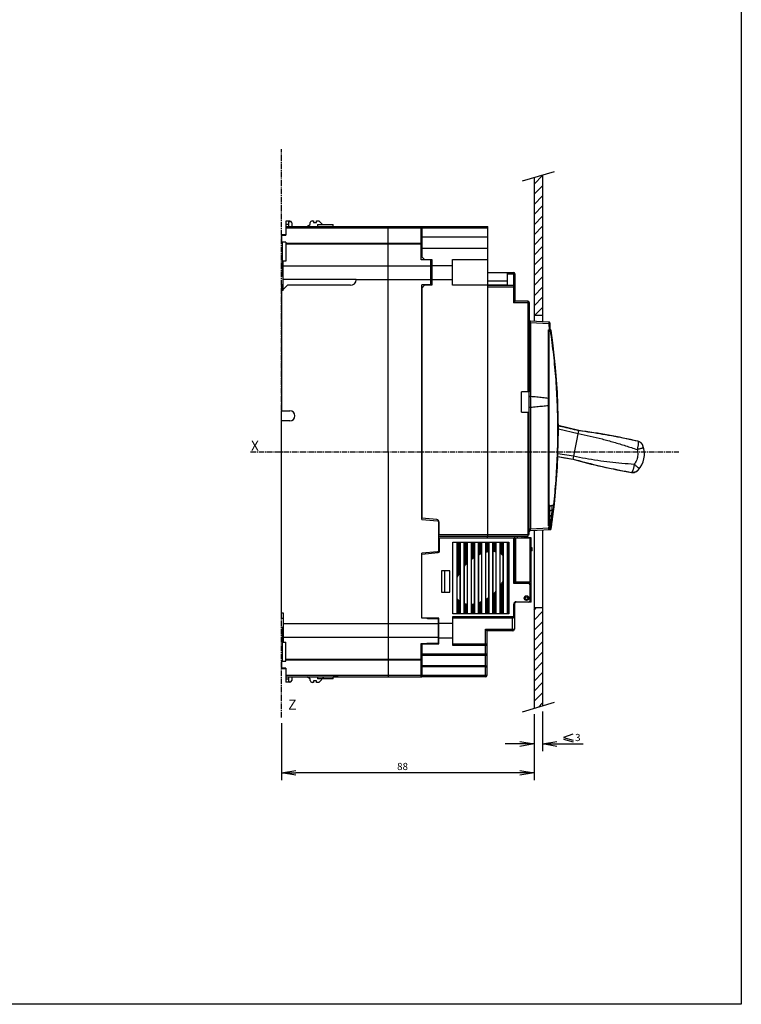
# Model space of a CAD drawing. Extents: x 75 to 1128, y -556 to 130.
# Drawn here: x 876 to 1128, y -556 to -213 of the extents above; entities that cross this region are included whole.
import ezdxf

# ---------------------------------------------------------------- set-up
doc = ezdxf.new("R2010")
doc.units = 0
doc.header["$LTSCALE"] = 2.574606
doc.header["$MEASUREMENT"] = 0
doc.linetypes.add('AXES2', pattern=[1.125, 0.75, -0.125, 0.125, -0.125])
doc.layers.get('0').update_dxf_attribs({"linetype": 'CONTINUOUS'})
doc.layers.get('Defpoints').update_dxf_attribs({"linetype": 'CONTINUOUS'})
doc.layers.add('AXE', color=80, linetype='AXES2')
doc.layers.add('COTATION1', color=50, linetype='CONTINUOUS')
doc.styles.add('ROMANS', font='romans.shx')
doc.styles.get("Standard").update_dxf_attribs({"font": 'txt', "width": 0.8})
doc.dimstyles.new('SC_DEFAUT', dxfattribs={"dimscale": 0, "dimtxt": 2.5, "dimasz": 5, "dimexe": 2.5, "dimexo": 2, "dimgap": 1, "dimtad": 1, "dimdec": 4, "dimzin": 12, "dimdsep": 46, "dimtxsty": 'ROMANS', "dimblk1": 'OPEN', "dimblk2": 'OPEN', "dimsah": 1, "dimcen": -1, "dimadec": 0, "dimazin": 0, "dimtfac": 1, "dimtdec": 4, "dimtofl": 0, "dimtmove": 0, "dimatfit": 3, "dimldrblk": 'OPEN', "dimfxl": 0, "dimtolj": 1, "dimtzin": 12, "dimarcsym": 0})

# ---------------------------------------------------------------- blocks, each defined once
blk = doc.blocks.new('_OPEN')
at = {"color": 0, "linetype": 'ByBlock'}
for p, q in [((-1, 0.167), (0, 0)), ((0, 0), (-1, -0.167)), ((0, 0), (-1, 0))]:
    blk.add_line(p, q, dxfattribs=at)
blk = doc.blocks.new('*D14')
at = {"layer": 'COTATION1', "color": 0, "lineweight": -2}
for p, q in [((1055.29, -455.29), (1055.29, -478.32)), ((967.29, -458.47), (967.29, -478.32)), ((1050.29, -475.82), (972.29, -475.82))]:
    blk.add_line(p, q, dxfattribs=at)
at = {"layer": 'Defpoints', "color": 0}
for p in [(967.29, -456.47), (1055.29, -453.29), (967.29, -475.82)]:
    blk.add_point(p, dxfattribs=at)
at = {"layer": 'COTATION1', "color": 0, "lineweight": -2, "xscale": 5, "yscale": 5, "zscale": 5, "rotation": 180}
blk.add_blockref('_OPEN', (967.29, -475.82), dxfattribs=at)
at = {"layer": 'COTATION1', "color": 0, "lineweight": -2, "xscale": 5, "yscale": 5, "zscale": 5}
blk.add_blockref('_OPEN', (1055.29, -475.82), dxfattribs=at)
at = {"layer": 'COTATION1', "color": 0, "insert": (1009.45, -473.57), "char_height": 2.5, "attachment_point": 5, "style": 'ROMANS'}
blk.add_mtext('\\A1;88', dxfattribs=at)
blk = doc.blocks.new('*D15')
at = {"layer": 'COTATION1', "color": 0, "lineweight": -2}
for p, q in [((1055.29, -455.29), (1055.29, -468.22)), ((1058.29, -454.42), (1058.29, -468.22)), ((1050.29, -465.72), (1045.29, -465.72)), ((1063.29, -465.72), (1072.4, -465.72))]:
    blk.add_line(p, q, dxfattribs=at)
at = {"layer": 'Defpoints', "color": 0}
for p in [(1058.29, -452.42), (1055.29, -453.29), (1058.29, -465.72)]:
    blk.add_point(p, dxfattribs=at)
at = {"layer": 'COTATION1', "color": 0, "lineweight": -2, "xscale": 5, "yscale": 5, "zscale": 5}
blk.add_blockref('_OPEN', (1055.29, -465.72), dxfattribs=at)
at = {"layer": 'COTATION1', "color": 0, "lineweight": -2, "xscale": 5, "yscale": 5, "zscale": 5, "rotation": 180}
blk.add_blockref('_OPEN', (1058.29, -465.72), dxfattribs=at)
at = {"layer": 'COTATION1', "color": 0, "insert": (1070.57, -463.47), "char_height": 2.5, "attachment_point": 5, "style": 'ROMANS'}
blk.add_mtext('\\A1;3', dxfattribs=at)
blk = doc.blocks.new('A$C52D14EA8')
for p, q in [((-3.54, 3.46), (-6.83, 2.31)), ((-6.83, 2.31), (-3.47, 1.38)), ((-6.8, 1.7), (-3.44, 0.77))]:
    blk.add_line(p, q)

msp = doc.modelspace()

# ---------------------------------------------------------------- hatches: boundary and pattern name
at = {"layer": 'COTATION1'}
h = msp.add_hatch(dxfattribs=at)
h.set_pattern_fill('ANSI31', color=256, scale=20, style=0)
h.paths.add_polyline_path([(1058.29287, -267.31689), (1055.29287, -268.19547), (1055.29287, -316.31021), (1058.29287, -316.31021)])
h.paths.add_polyline_path([(1058.29287, -418.31021), (1055.29287, -418.31021), (1055.29287, -453.29441), (1058.29287, -452.41583)])

# ---------------------------------------------------------------- linework, layer by layer
for p, q in [((1058.29287, -267.31689), (1058.29287, -318.50457)), ((1055.29287, -268.19547), (1055.29287, -318.37358)), ((968.79287, -283.42432), (968.79287, -285.20472)), ((970.19702, -283.42432), (968.79287, -283.42432)), ((968.79287, -284.45235), (969.79287, -284.45235)), ((969.79287, -285.29934), (969.79287, -283.73674)), ((970.79287, -284.0243), (970.79287, -285.29934)), ((976.11159, -285.29934), (977.29349, -284.61697)), ((977.29349, -284.61697), (977.29349, -283.94926)), ((977.89349, -283.34926), (978.39349, -283.34926)), ((978.39349, -283.34926), (978.39349, -283.84926)), ((978.39349, -283.84926), (979.39349, -283.84926)), ((979.39349, -283.84926), (979.39349, -283.34926)), ((979.39349, -283.34926), (980.29308, -283.34926)), ((979.79308, -284.62433), (979.79308, -285.29934)), ((979.79308, -284.62433), (985.24289, -284.62433)), ((980.29308, -283.34926), (981.56817, -284.62433)), ((985.24289, -285.29934), (985.24289, -284.62433)), ((967.29286, -288.29936), (967.29286, -290.79936)), ((967.29286, -288.29936), (968.79287, -288.29936)), ((967.44289, -288.04933), (967.44289, -288.29936)), ((967.44289, -288.04933), (968.79287, -288.04933)), ((968.79287, -285.29936), (1039.1467, -285.29933)), ((968.79287, -285.29936), (968.79287, -288.29936)), ((1015.94287, -285.88887), (968.79287, -285.88887)), ((1004.37516, -285.29935), (1004.47332, -442.32106)), ((1015.94287, -296.89938), (1015.94287, -285.29936)), ((1016.14342, -285.29933), (1016.14342, -295.83534)), ((1039.1467, -285.88886), (1016.14342, -285.88886)), ((1039.1467, -301.29936), (1039.1467, -285.29933)), ((968.79287, -290.79936), (967.29286, -290.79936)), ((967.44289, -290.79936), (967.44289, -302.64935)), ((968.79287, -290.79936), (968.79287, -297.36353)), ((968.79287, -291.05649), (1015.94287, -291.05649)), ((1015.94287, -291.44951), (968.79287, -291.44951)), ((1016.14342, -288.95033), (1039.1467, -288.95033)), ((1039.1467, -293.01795), (1016.14342, -293.01795)), ((967.44289, -298.14935), (967.79284, -298.14935)), ((967.79284, -307.59972), (967.79284, -297.36353)), ((968.79287, -297.36353), (967.79284, -297.36353)), ((1019.34287, -296.89938), (1015.94287, -296.89938)), ((1017.14541, -296.83733), (1016.14342, -295.83534)), ((1017.14541, -296.83733), (1019.64287, -296.83733)), ((1017.94287, -296.83733), (1017.94287, -296.89938)), ((1018.14285, -296.83733), (1018.14285, -296.89938)), ((1019.34287, -305.62689), (1019.34287, -296.89938)), ((1019.34287, -297.60781), (1019.64287, -297.60781)), ((1019.64287, -296.83733), (1019.64287, -305.76133)), ((1026.84328, -305.79932), (1026.84328, -296.79932)), ((1026.84328, -296.79932), (1039.1467, -296.79932)), ((967.79284, -298.96991), (1019.34287, -298.96991)), ((1019.64287, -298.91186), (1026.84328, -298.91186)), ((1039.14287, -305.79936), (1039.14287, -301.29936)), ((1039.14287, -301.29936), (1048.09287, -301.29936)), ((1046.09287, -305.79936), (1046.09287, -301.29936)), ((1046.09287, -301.83105), (1048.09287, -301.83105)), ((1048.09287, -301.29936), (1048.09287, -311.89936)), ((1048.59287, -301.79936), (1048.59287, -311.30775)), ((967.79284, -302.64935), (967.44289, -302.64935)), ((993.29279, -303.75864), (967.79284, -303.75864)), ((1019.34287, -303.89726), (993.2904, -303.89726)), ((993.29279, -303.75864), (993.29279, -303.79936)), ((1019.64287, -304.99083), (1019.34287, -304.99083)), ((1026.84328, -303.94539), (1019.64287, -303.94539)), ((1046.09287, -304.29936), (1039.14287, -304.29936)), ((967.29287, -305.64972), (967.29287, -349.54936)), ((967.79284, -305.64972), (967.29287, -305.64972)), ((967.29287, -307.79936), (967.4925, -307.59972)), ((967.79284, -307.59972), (967.29287, -307.59972)), ((967.79284, -307.29939), (969.29287, -305.79936)), ((991.29279, -305.79936), (969.29287, -305.79936)), ((1019.34287, -305.62689), (1016.14287, -305.68274)), ((1016.14287, -387.40643), (1016.14287, -305.68274)), ((1016.14287, -306.31026), (1016.5985, -306.31026)), ((1016.14342, -306.76534), (1017.14743, -305.76133)), ((1016.14342, -306.76534), (1016.14342, -387.04217)), ((1019.64287, -305.76133), (1017.14743, -305.76133)), ((1017.94287, -305.76282), (1017.94287, -305.65132)), ((1018.14286, -305.64783), (1018.14286, -305.75503)), ((1046.09287, -305.79936), (1026.84328, -305.79932)), ((1048.09287, -305.90822), (1039.14287, -305.90822)), ((1048.59287, -306.50036), (1039.14287, -306.50036)), ((1039.1467, -393.29936), (1039.1467, -305.79932)), ((1053.59287, -311.89936), (1048.09287, -311.89936)), ((1053.09287, -311.29936), (1048.59287, -311.29936)), ((1053.09287, -311.29936), (1053.09287, -342.99936)), ((1053.59287, -311.79936), (1053.59287, -342.94866)), ((1053.59287, -318.91967), (1054.07106, -318.91967)), ((1060.50595, -318.60119), (1054.07106, -318.32024)), ((1054.07106, -318.91967), (1054.07106, -344.6021)), ((1060.50595, -319.20062), (1054.07106, -318.91967)), ((1058.29287, -316.31021), (1055.29287, -316.31021)), ((1060.50595, -319.20062), (1060.54941, -321.29936)), ((1060.79287, -319.20062), (1060.50595, -319.20062)), ((1060.79287, -318.90091), (1060.79287, -321.29936)), ((1060.30595, -345.22947), (1060.30595, -321.29936)), ((1060.30595, -321.29936), (1060.54941, -321.29936)), ((1060.59287, -389.69936), (1060.59287, -321.29936)), ((1060.59287, -321.29936), (1060.9342, -321.29936)), ((1050.89287, -349.99936), (1050.89287, -342.99936)), ((1053.59151, -342.99936), (1050.89287, -342.99936)), ((1053.59287, -392.69936), (1053.59287, -342.97725)), ((1054.09287, -344.60286), (1054.09287, -348.39586)), ((1060.29287, -347.77079), (1060.29287, -345.22793)), ((967.29287, -349.54936), (970.14287, -349.54936)), ((967.29406, -353.04936), (967.29316, -349.54936)), ((1050.89287, -349.99936), (1053.59287, -349.99936)), ((1053.09287, -349.99936), (1053.09287, -392.69936)), ((1054.07106, -348.39662), (1054.07106, -390.67905)), ((1060.30595, -389.69936), (1060.30595, -347.76925)), ((967.29287, -421.94934), (967.29287, -353.04936)), ((970.14287, -353.04936), (967.29287, -353.04936)), ((1070.91774, -356.4361), (1063.7631, -354.72655)), ((1063.78366, -355.85569), (1070.70082, -357.50863)), ((1068.88582, -366.48268), (1070.91774, -356.4361)), ((1068.88582, -366.48268), (1063.60128, -365.60505)), ((1069.10274, -365.41015), (1063.64137, -364.50326)), ((1060.79287, -382.52447), (1060.59287, -382.52447)), ((1060.79287, -390.69781), (1060.79287, -382.52447)), ((1061.45784, -384.24936), (1061.95273, -384.24936)), ((1062.04551, -382.52447), (1061.49286, -382.52447)), ((1016.14287, -387.40643), (1021.68041, -387.89093)), ((1021.41271, -387.5031), (1016.14342, -387.04217)), ((1060.79287, -386.79936), (1060.59287, -386.79936)), ((1061.48962, -387.59936), (1061.13983, -387.59936)), ((1061.74931, -385.99936), (1061.42643, -385.99936)), ((1022.14754, -398.22325), (1022.13668, -388.40113)), ((1022.14299, -388.30006), (1022.14299, -392.69936)), ((1053.59287, -390.67905), (1054.07106, -390.67905)), ((1054.07106, -390.67905), (1060.50595, -390.3981)), ((1054.07106, -391.27848), (1060.99763, -390.97606)), ((1055.29287, -391.22514), (1055.29287, -418.31021)), ((1058.29287, -391.09415), (1058.29287, -418.31021)), ((1060.30595, -389.69936), (1060.54941, -389.69936)), ((1060.50595, -390.3981), (1060.54941, -389.69936)), ((1060.50595, -390.3981), (1060.79287, -390.3981)), ((1060.59287, -389.69936), (1060.79287, -389.69936)), ((1061.10842, -389.34936), (1061.25969, -389.34936)), ((1022.14299, -392.69936), (1053.59287, -392.69936)), ((1022.14299, -393.29936), (1053.29287, -393.29936)), ((1022.33912, -393.82106), (1048.43912, -393.82106)), ((1022.33912, -398.50297), (1022.33912, -393.82106)), ((1038.93912, -393.29936), (1038.93912, -393.82106)), ((1048.23912, -409.72106), (1048.23912, -393.82106)), ((1048.43912, -393.29936), (1048.43912, -409.52106)), ((1048.43912, -393.82106), (1053.93912, -393.82106)), ((1048.78912, -393.82106), (1048.78912, -409.22106)), ((1054.13912, -394.02106), (1048.78912, -394.02106)), ((1049.48912, -393.82106), (1049.48912, -393.29936)), ((1051.08912, -393.29936), (1051.08912, -393.82106)), ((1051.73912, -393.29936), (1051.73912, -393.82106)), ((1054.28912, -393.82606), (1051.73912, -393.82106)), ((1053.29287, -393.29936), (1053.29287, -392.69936)), ((1053.59287, -392.69936), (1053.29287, -392.69936)), ((1053.93912, -409.22106), (1053.93912, -393.82106)), ((1054.13912, -394.02106), (1054.13912, -415.72106)), ((1054.28912, -397.32606), (1054.28912, -393.82606)), ((1026.98912, -395.32106), (1046.48912, -395.32106)), ((1026.98912, -420.32606), (1026.98912, -395.32106)), ((1028.48912, -420.32606), (1028.48912, -395.32106)), ((1028.78912, -395.32106), (1028.78912, -406.96375)), ((1029.18912, -406.23044), (1029.18912, -395.32106)), ((1029.48912, -395.32106), (1029.48912, -420.32606)), ((1030.98912, -420.32606), (1030.98912, -395.32106)), ((1031.28912, -395.32106), (1031.28912, -403.39795)), ((1031.68912, -402.9774), (1031.68912, -395.32106)), ((1031.98912, -395.32106), (1031.98912, -420.32606)), ((1033.48912, -420.32606), (1033.48912, -395.32106)), ((1033.78912, -395.32106), (1033.78912, -401.16273)), ((1034.18912, -400.88005), (1034.18912, -395.32106)), ((1034.48912, -395.32106), (1034.48912, -420.32606)), ((1035.98912, -420.32606), (1035.98912, -395.32106)), ((1036.28912, -395.32106), (1036.28912, -399.67478)), ((1036.68912, -399.49554), (1036.68912, -395.32106)), ((1036.98912, -395.32106), (1036.98912, -420.32606)), ((1038.48912, -420.32606), (1038.48912, -395.32106)), ((1038.78912, -395.32106), (1038.78912, -398.81508)), ((1039.18912, -398.73688), (1039.18912, -395.32106)), ((1039.48912, -395.32106), (1039.48912, -420.32606)), ((1040.98912, -420.32606), (1040.98912, -395.32106)), ((1041.28912, -395.32106), (1041.28912, -398.63512)), ((1041.68912, -398.68362), (1041.68912, -395.32106)), ((1041.98912, -395.32106), (1041.98912, -420.32606)), ((1043.48912, -420.32606), (1043.48912, -395.32106)), ((1043.78912, -395.32106), (1043.78912, -399.45818)), ((1044.18912, -399.75077), (1044.18912, -395.32106)), ((1044.48912, -395.32106), (1044.48912, -420.32606)), ((1045.98912, -420.32606), (1045.98912, -395.32106)), ((1046.28912, -395.32106), (1046.28912, -420.32606)), ((1046.48912, -395.32106), (1046.48912, -420.32606)), ((1054.63912, -397.32606), (1054.13912, -397.32606)), ((1054.63912, -398.32606), (1054.63912, -397.32606)), ((1016.13912, -399.50356), (1021.88269, -399.00107)), ((1016.13912, -421.82106), (1016.13912, -399.50356)), ((1021.69112, -398.7219), (1016.14287, -399.20731)), ((1016.14287, -421.91595), (1016.14287, -399.20731)), ((1033.50627, -417.0168), (1033.50627, -401.37373)), ((1034.47196, -400.6909), (1034.47196, -416.88163)), ((1036.00627, -416.46184), (1036.00627, -399.81105)), ((1036.97196, -399.37829), (1036.97196, -416.0766)), ((1038.50627, -415.27458), (1038.50627, -398.88065)), ((1039.47196, -398.69215), (1039.47196, -414.6451)), ((1041.00627, -413.42221), (1041.00627, -398.61538)), ((1041.97196, -398.7336), (1041.97196, -412.486)), ((1043.50627, -410.6321), (1043.50627, -399.28785)), ((1044.47196, -400.0032), (1044.47196, -409.09875)), ((1054.63912, -398.32606), (1054.13912, -398.32606)), ((1054.28912, -416.32606), (1054.28912, -398.32606)), ((1031.00627, -416.79494), (1031.00627, -403.71323)), ((1031.97196, -402.69641), (1031.97196, -416.99377)), ((1054.13912, -403.32606), (1054.28912, -403.32606)), ((1025.98912, -405.37606), (1023.08912, -405.37606)), ((1023.08912, -405.37606), (1023.08912, -412.77606)), ((1024.03912, -405.37606), (1024.03912, -412.77606)), ((1025.98912, -412.77606), (1025.98912, -405.37606)), ((1028.50627, -415.07208), (1028.50627, -407.55374)), ((1029.47196, -405.76441), (1029.47196, -416.04343)), ((1054.28912, -405.32606), (1054.13912, -405.32606)), ((1043.78912, -410.22218), (1043.78912, -420.32606)), ((1044.18912, -420.32606), (1044.18912, -409.59076)), ((1053.13911, -409.72106), (1048.23912, -409.72106)), ((1048.43912, -409.52106), (1053.13912, -409.52106)), ((1048.78912, -409.22106), (1054.13912, -409.22106)), ((1051.73912, -409.22106), (1051.73912, -409.52106)), ((1051.78912, -409.22106), (1051.78912, -409.52106)), ((1052.08912, -409.52106), (1052.08912, -409.22106)), ((1053.13912, -409.72106), (1053.13912, -409.52106)), ((1054.13912, -410.52106), (1053.93912, -410.52106)), ((1053.93912, -415.72106), (1053.93912, -410.52107)), ((1023.08912, -412.77606), (1025.98912, -412.77606)), ((1038.78912, -415.10057), (1038.78912, -420.32606)), ((1039.18912, -420.32606), (1039.18912, -414.83994)), ((1041.28912, -413.16289), (1041.28912, -420.32606)), ((1041.68907, -420.32606), (1041.68907, -412.7756)), ((1051.94581, -414.77106), (1051.88375, -414.77106)), ((1052.08912, -414.42106), (1052.08912, -414.31252)), ((1028.78912, -415.42248), (1028.78912, -420.32606)), ((1029.18912, -420.32606), (1029.18912, -415.81697)), ((1031.28912, -416.87064), (1031.28912, -420.32606)), ((1031.68912, -420.32606), (1031.68912, -416.95237)), ((1033.78912, -416.98821), (1033.78912, -420.32606)), ((1034.18912, -420.32606), (1034.18912, -416.93207)), ((1036.28912, -416.35852), (1036.28912, -420.32606)), ((1036.68912, -420.32606), (1036.68912, -416.19894)), ((1048.43912, -416.92106), (1048.23912, -416.92106)), ((1048.23912, -421.22606), (1048.23912, -416.92107)), ((1048.43912, -416.92106), (1048.43912, -425.72106)), ((1054.28912, -416.32606), (1049.01398, -416.32606)), ((1049.03912, -416.12106), (1053.53911, -416.12106)), ((1049.03912, -416.12106), (1049.03912, -416.32106)), ((1053.53912, -416.32106), (1049.03912, -416.32106)), ((1053.53912, -416.32106), (1053.53912, -416.12106)), ((1053.93912, -415.72106), (1054.13912, -415.72106)), ((1055.29287, -418.31021), (1055.29287, -453.29441)), ((1058.29287, -418.31021), (1055.29287, -418.31021)), ((1058.29287, -418.31021), (1058.29287, -452.41583)), ((967.29287, -419.99934), (967.79284, -419.99934)), ((967.79284, -421.94934), (967.29287, -421.94934)), ((967.79284, -419.99934), (967.79284, -430.23521)), ((1022.13912, -421.82106), (1016.13912, -421.82106)), ((1017.94294, -421.94737), (1016.14287, -421.91595)), ((1017.93912, -421.82106), (1017.93912, -421.94737)), ((1018.09491, -421.94961), (1017.94292, -421.94878)), ((1018.09491, -421.94961), (1021.94287, -422.01719)), ((1021.94287, -430.54493), (1021.94287, -422.01719)), ((1022.13912, -430.82106), (1022.13912, -421.82106)), ((1046.48912, -420.32606), (1026.98912, -420.32606)), ((1027.03912, -421.22606), (1048.43912, -421.22606)), ((1027.03912, -431.42606), (1027.03912, -421.22606)), ((1047.83912, -421.82606), (1027.03912, -421.82606)), ((1047.83912, -426.32106), (1047.83912, -421.82606)), ((967.44289, -424.9494), (967.44289, -436.79939)), ((967.44289, -424.9494), (967.79284, -424.9494)), ((967.79284, -423.70174), (1021.94287, -423.70174)), ((1022.13912, -423.58015), (1027.03912, -423.58015)), ((1021.94287, -428.62686), (967.79284, -428.62686)), ((1027.03912, -428.82406), (1022.13912, -428.82406)), ((1038.33912, -425.72106), (1048.43912, -425.72106)), ((1038.33912, -442.32106), (1038.33912, -425.72106)), ((1047.83912, -426.32106), (1038.93912, -426.32106)), ((1038.93912, -441.72106), (1038.93912, -426.32106)), ((967.79284, -429.4494), (967.44289, -429.4494)), ((967.79284, -430.23521), (968.79287, -430.23521)), ((968.79287, -436.79939), (968.79287, -430.23521)), ((1015.94287, -430.6994), (1017.94294, -430.6994)), ((1015.94287, -442.29939), (1015.94287, -430.6994)), ((1016.13912, -430.82106), (1022.13912, -430.82106)), ((1016.13912, -430.82106), (1016.13912, -442.32106)), ((1017.93912, -430.6994), (1017.93912, -430.82106)), ((1017.94294, -430.54493), (1021.94287, -430.54493)), ((1017.94308, -430.6994), (1017.94308, -430.54493)), ((1027.03912, -430.82606), (1038.33912, -430.82606)), ((1038.93912, -431.42606), (1027.03912, -431.42606)), ((1016.13912, -434.34265), (1038.93912, -434.34265)), ((1038.33912, -434.84674), (1016.13912, -434.84674)), ((967.29286, -436.79939), (968.79287, -436.79939)), ((967.29286, -436.79939), (967.29286, -439.29939)), ((968.79287, -439.29939), (967.29286, -439.29939)), ((967.44289, -439.29939), (967.44289, -439.54942)), ((968.79287, -436.14923), (1015.94287, -436.14923)), ((1015.94287, -436.54225), (968.79287, -436.54225)), ((968.79287, -439.29939), (968.79287, -442.29939)), ((1038.33912, -438.44013), (1016.13912, -438.44013)), ((1038.33912, -438.86399), (1016.13912, -438.86399)), ((968.79287, -439.54942), (967.44289, -439.54942)), ((968.79287, -441.70987), (1015.94287, -441.70987)), ((968.79287, -442.29939), (1016.13912, -442.29938)), ((968.79287, -442.383), (968.79287, -444.17442)), ((969.79287, -443.8754), (969.79287, -442.29939)), ((970.79287, -442.29939), (970.79287, -443.57444)), ((977.2935, -442.98178), (976.11153, -442.29937)), ((979.79308, -442.29939), (979.79308, -442.97441)), ((982.12021, -442.29938), (980.29308, -444.24949)), ((985.24289, -442.97441), (985.24289, -442.29938)), ((987.01987, -442.31936), (985.24289, -442.31936)), ((987.01987, -442.31936), (987.01987, -442.29938)), ((1016.13912, -441.73153), (1038.33912, -441.73153)), ((1038.33912, -442.32106), (1016.13912, -442.32106)), ((969.79287, -443.13533), (968.79287, -443.13533)), ((970.35979, -444.15076), (968.79287, -444.15076)), ((970.19702, -444.17443), (968.79287, -444.17442)), ((977.2935, -443.6495), (977.2935, -442.98178)), ((978.39349, -444.24949), (977.89349, -444.24949)), ((979.39349, -443.74949), (978.39349, -443.74949)), ((978.39349, -443.74949), (978.39349, -444.24949)), ((979.39349, -444.24949), (979.39349, -443.74949)), ((980.29308, -444.24949), (979.39349, -444.24949)), ((985.24289, -442.97441), (979.79308, -442.97441))]:
    msp.add_line(p, q)
msp.add_lwpolyline([(623.72758, 130.12795), (1127.57258, 130.12795), (1127.57258, -556.49688), (623.72758, -556.49688)], close=True)
for radius in [0.825, 0.75, 0.45]:
    msp.add_circle((1052.68912, -414.87106), radius)
for centre, radius, start, end in [((970.19287, -284.0243), 0.6, 359.9999999, 89.6028022), ((977.89349, -283.94926), 0.6, 89.9999991, 180), ((1048.09287, -301.79936), 0.5, 0, 90), ((991.29279, -303.79936), 2, 270, 357.1943197), ((991.29279, -303.79936), 2, 357.7223832, 359.9999999), ((1053.09287, -311.79936), 0.5, 0, 90), ((1054.09287, -317.82071), 0.5, 180, 267.5), ((1060.49287, -318.90091), 0.3, 0, 87.5), ((1060.9342, -321.59936), 0.3, 8.4321258, 90), ((826.79287, -356.3085), 237, 351.6513825, 8.4321258), ((970.14287, -351.29936), 1.75, 270, 90), ((1043.2995, -568.65786), 214, 76.9818348, 82.5854909), ((1085.38822, -364.59153), 8.4, 317.3337356, 19.7985359), ((1125.90869, -160.20801), 214, 254.5467806, 260.1504366), ((1021.34299, -388.30006), 0.8, 359.9998863, 85.0007033), ((1021.63683, -388.38902), 0.5, 356.4219466, 84.9997403), ((1061.48961, -387.7994), 0.2, 352.3701808, 89.9986363), ((1061.74931, -385.79936), 0.2, 270, 352.8458593), ((1054.09287, -391.77801), 0.5, 92.5, 180), ((1060.49287, -390.69781), 0.3, 272.5000002, 0.0000036), ((1060.98454, -390.67635), 0.3, 272.5, 351.6513825), ((1053.93912, -394.02106), 0.2, 0, 90), ((1021.64754, -398.2238), 0.5, 275, 357.8216191), ((1021.83912, -398.50297), 0.5, 275, 0), ((1053.13912, -410.52106), 0.8, 359.9996046, 90.0003954), ((1053.13912, -410.52106), 1, 0, 90), ((1049.03912, -416.92106), 0.8, 89.9994734, 180.0005269), ((1049.03912, -416.92106), 0.6, 90, 180), ((1053.53912, -415.72106), 0.4, 269.9995643, 0.0004357), ((1053.53912, -415.72106), 0.6, 270, 0), ((1047.83912, -421.22606), 0.6, 270, 0), ((1047.83912, -425.72106), 0.6, 270, 0), ((1038.33912, -431.42606), 0.6, 0, 90), ((1038.33912, -441.72106), 0.6, 270, 0), ((970.19287, -443.57444), 0.6, 270.3971979, 0.0000001), ((977.89349, -443.64949), 0.6, 180.0012213, 269.9999999)]:
    msp.add_arc(centre, radius, start, end)
for points, start_tangent, end_tangent in [([(969.79287, -283.73674), (969.82683, -283.68138), (969.92723, -283.62948), (970.08749, -283.58489), (970.29541, -283.5509), (970.53278, -283.52988)], (0.000000599, 1), (0.998339242, 0.057608664)), ([(1048.28421, -301.83538), (1048.09287, -301.83105)], (-0.999025063, 0.04414661), (-1, 0)), ([(1048.59287, -301.88798), (1048.55481, -301.86619), (1048.44642, -301.84772), (1048.28421, -301.83538)], (0, 1), (-0.999025063, 0.044146616)), ([(1048.59287, -306.40167), (1048.55481, -306.21284), (1048.44642, -306.05275), (1048.28421, -305.94578), (1048.09287, -305.90822)], (0, 1), (-1, 0.00000036)), ([(1048.59287, -311.30775), (1048.5689, -311.35528), (1048.50031, -311.44323), (1048.39379, -311.56665), (1048.25572, -311.72055), (1048.09287, -311.89936)], (0, -1), (-0.674199863, -0.738548945)), ([(1054.07109, -318.91967), (1054.06547, -318.73679), (1054.06244, -318.56777), (1054.06244, -318.4334), (1054.06548, -318.34836), (1054.07109, -318.32024)], (-0.036154065, 0.999346228), (0.999219798, -0.039494249)), ([(1060.50595, -318.60119), (1060.5103, -318.6599), (1060.51125, -318.73515), (1060.5112, -318.8364), (1060.51015, -318.95505), (1060.50831, -319.08016), (1060.50595, -319.20062)], (0.999065126, -0.043230484), (-0.021784411, -0.999762692)), ([(1060.89914, -321.29936), (1060.94265, -321.59278)], (0.147301178, -0.989091686), (0.146065648, -0.989274899)), ([(1060.94265, -321.59278), (1062.03204, -330.00801), (1062.84413, -338.77242), (1063.33149, -347.56679), (1063.49284, -356.36502), (1063.32934, -365.14147), (1062.84466, -373.87051), (1062.07031, -382.29981)], (0.146065651, -0.989274899), (-0.109240704, -0.994015326)), ([(1053.59287, -342.94866), (1053.59041, -342.97725)], (0, -1), (-0.169880855, -0.985464609)), ([(1053.59041, -342.97725), (1053.59151, -342.99936)], (0.057367538, -0.998353127), (0.042513396, -0.999095897)), ([(1054.07106, -344.6021), (1053.88333, -344.61362), (1053.72843, -344.64218), (1053.62757, -344.6837), (1053.59287, -344.73261)], (-0.999939342, -0.011014213), (0, -1)), ([(1054.07106, -344.6021), (1054.09287, -344.60286)], (0.999939342, 0.011014152), (0.996729207, -0.080813906)), ([(1060.30595, -345.22947), (1058.297, -344.99267), (1056.22683, -344.78712), (1054.09287, -344.60286)], (-0.991625608, 0.129145859), (-0.996729208, 0.080813892)), ([(1060.30595, -345.22956), (1060.44825, -345.22165), (1060.55363, -345.20421), (1060.59287, -345.1807)], (0.991626728, -0.12913726), (0, 1)), ([(1054.07106, -348.39662), (1053.88333, -348.3851), (1053.72843, -348.35654), (1053.62757, -348.31502), (1053.59287, -348.26611)], (-0.999939342, 0.011014213), (0, 1)), ([(1054.07106, -348.39662), (1054.09287, -348.39586)], (0.999939342, -0.011014152), (0.996729207, 0.080813906)), ([(1060.30595, -347.76925), (1058.297, -348.00605), (1056.22683, -348.2116), (1054.09287, -348.39586)], (-0.991625608, -0.129145859), (-0.996729208, -0.080813892)), ([(1060.30595, -347.76916), (1060.44643, -347.77689), (1060.55467, -347.7948), (1060.59287, -347.81802)], (0.991626729, 0.129137255), (0, -1)), ([(1070.89908, -356.52838), (1067.97944, -355.8307), (1065.0598, -355.13302), (1063.76487, -354.82358)], (-0.972616069, 0.232417691), (-0.972616131, 0.232417431)), ([(1091.51777, -360.20018), (1087.4574, -359.31855), (1083.35871, -358.51044), (1079.22815, -357.77701), (1075.07213, -357.11927), (1070.89708, -356.5382)], (-0.975131098, 0.221628838), (-0.991694591, 0.12861508)), ([(1070.69979, -357.51375), (1074.86693, -358.38249), (1079.01294, -359.37725), (1083.13165, -360.49696), (1087.21696, -361.7404), (1091.26282, -363.10614)], (0.981904969, -0.189374316), (0.942547744, -0.334071476)), ([(1091.51776, -360.20017), (1091.583, -360.26932), (1091.62532, -360.41896), (1091.64373, -360.64457), (1091.63756, -360.93906), (1091.60689, -361.29429), (1091.55232, -361.70125), (1091.4753, -362.14782), (1091.37766, -362.62161), (1091.26288, -363.10616)], (0.939050079, -0.34378038), (-0.242940387, -0.97004122)), ([(1091.52896, -360.1636), (1091.50259, -360.15735)], (-0.971783365, 0.235875162), (-0.974285059, 0.225318936)), ([(1093.31309, -361.80646), (1093.14199, -361.42506), (1092.91321, -361.08194), (1092.62912, -360.77933), (1092.29524, -360.52561), (1091.92149, -360.33037), (1091.51777, -360.20017)], (-0.331560333, 0.943434017), (-0.974336269, 0.225097391)), ([(1093.29171, -361.74632), (1093.11564, -361.36253), (1092.87457, -361.01026), (1092.57706, -360.7041), (1092.23179, -360.45303), (1091.84888, -360.26437), (1091.52896, -360.1636)], (-0.338722337, 0.940886379), (-0.971783367, 0.235875152)), ([(1091.26282, -363.10614), (1091.43303, -363.99481), (1091.4635, -364.89944), (1091.35348, -365.79801), (1091.10566, -366.6687), (1090.72605, -367.4904), (1090.22342, -368.24375)], (0.263145018, -0.96475629), (-0.61737124, -0.786671947)), ([(1093.50441, -362.42651), (1093.4659, -362.45202), (1093.34634, -362.49842), (1093.1526, -362.56345), (1092.88619, -362.64657), (1092.55266, -362.74586), (1092.15965, -362.85884), (1091.7221, -362.98105), (1091.2629, -363.10606)], (0.257715526, -0.966220838), (-0.965692707, -0.259687496)), ([(1063.60651, -365.51063), (1065.94319, -365.89866), (1068.90448, -366.3904)], (0.986491405, -0.163813026), (0.986491441, -0.163812813)), ([(1068.90647, -366.38055), (1072.97919, -367.46761), (1077.06417, -368.47663), (1081.15511, -369.40599), (1085.2457, -370.25418), (1089.32951, -371.01972)], (0.963730573, -0.266877091), (0.984615915, -0.174732651)), ([(1090.22342, -368.24375), (1085.9652, -367.92993), (1081.71775, -367.48807), (1077.48761, -366.91922), (1073.28087, -366.22463), (1069.10363, -365.40572)], (-0.998299413, 0.058294784), (-0.978372573, 0.206850447)), ([(1089.32561, -371.05776), (1089.65954, -371.08923), (1090.08568, -371.06421), (1090.50138, -370.96704), (1090.89448, -370.80057), (1091.25349, -370.56966), (1091.56487, -370.28445)], (0.987067773, -0.160303501), (0.677733449, 0.735307672)), ([(1091.60793, -370.23733), (1091.29876, -370.52486), (1090.95564, -370.75077), (1090.57758, -370.91829), (1090.17194, -371.02204), (1089.75185, -371.05662), (1089.32952, -371.0197)], (-0.672119444, -0.740442741), (-0.98523149, 0.171227659)), ([(1090.22382, -368.24378), (1090.14142, -368.73401), (1090.04732, -369.20829), (1089.94474, -369.64974), (1089.83681, -370.04621), (1089.7269, -370.38579), (1089.61806, -370.65965), (1089.51341, -370.86027), (1089.41634, -370.98148), (1089.32957, -371.01972)], (-0.153155188, -0.98820215), (-0.998877745, 0.047362971)), ([(1092.02518, -369.74039), (1091.99961, -369.70191), (1091.90748, -369.6127), (1091.75424, -369.47749), (1091.54107, -369.29737), (1091.27233, -369.07627), (1090.95411, -368.81945), (1090.59844, -368.53681), (1090.22395, -368.24321)], (0.612952904, 0.790119445), (-0.788877363, 0.614550654)), ([(1089.29888, -371.05327), (1089.32561, -371.05776)], (0.985270641, -0.171002234), (0.987067767, -0.160303533)), ([(1060.79287, -383.20934), (1060.82755, -382.99621), (1060.92743, -382.8054)], (-0.000000077, 1), (0.598193249, 0.801351881)), ([(1060.79287, -384.6437), (1060.84348, -384.49146), (1060.98763, -384.36306), (1061.20337, -384.27804), (1061.45784, -384.24936)], (-0.000000015, 1), (0.999978499, -0.006557559)), ([(1060.92743, -382.8054), (1061.08211, -382.65466), (1061.27722, -382.55775), (1061.49286, -382.52447)], (0.598193248, 0.801351881), (1, -0.000000261)), ([(1061.45784, -384.24936), (1061.45499, -384.4922), (1061.45229, -384.72066), (1061.4497, -384.93325), (1061.44721, -385.12898), (1061.4448, -385.30683), (1061.44246, -385.46589), (1061.44017, -385.60537), (1061.4379, -385.72456), (1061.43565, -385.82288), (1061.4334, -385.89983), (1061.43112, -385.95505), (1061.42643, -385.99936)], (-0.011677857, -0.999931812), (-0.999999988, -0.000153879)), ([(1061.476, -382.80473), (1061.4736, -382.92509), (1061.47123, -383.06422), (1061.46888, -383.22143), (1061.46657, -383.39598), (1061.46431, -383.58701), (1061.46209, -383.79359), (1061.45993, -384.01473), (1061.45784, -384.24936)], (-0.022801252, -0.999740018), (-0.008550405, -0.999963445)), ([(1061.48084, -382.62253), (1061.47842, -382.70371), (1061.476, -382.80473)], (-0.045789219, -0.998951124), (-0.022801254, -0.999740018)), ([(1061.48503, -382.52556), (1061.48327, -382.56158), (1061.48084, -382.62253)], (-0.138073597, -0.990421972), (-0.045789219, -0.998951124)), ([(1061.95273, -384.24936), (1061.88424, -384.85025), (1061.82733, -385.34032), (1061.78461, -385.70297)], (-0.11209642, -0.993697335), (-0.117695077, -0.993049782)), ([(1061.96727, -384.13174), (1061.95273, -384.24936)], (-0.122444468, -0.992475366), (-0.122866666, -0.992423187)), ([(1062.15135, -384.15425), (1062.12033, -384.20761), (1062.04824, -384.24213), (1061.95273, -384.24934)], (-0.117837162, -0.993032932), (-0.997070595, 0.076486792)), ([(1062.15776, -382.5375), (1062.13755, -382.71162), (1062.09467, -383.07674), (1062.03132, -383.60679), (1061.96727, -384.13174)], (-0.115314759, -0.993329002), (-0.122444469, -0.992475366)), ([(1062.15957, -382.52206), (1062.10454, -382.52383), (1062.04512, -382.52447)], (-0.999085324, -0.042761148), (-1, 0.000001043)), ([(1062.07031, -382.29981), (1062.04551, -382.52447)], (-0.109240705, -0.994015326), (-0.110191617, -0.993910362)), ([(1062.36039, -382.32652), (1062.32441, -382.42571), (1062.25275, -382.49414), (1062.15957, -382.52211)], (-0.109781914, -0.993955699), (-0.999085324, -0.04276115)), ([(1060.79287, -386.63293), (1060.84109, -386.39048), (1060.97844, -386.18493), (1061.18398, -386.04759), (1061.42643, -385.99936)], (-0.000000005, 1), (1, 0.000001112)), ([(1060.79287, -386.63304), (1060.83819, -386.39768), (1060.96772, -386.19594), (1061.1629, -386.05678), (1061.3957, -386.00011), (1061.42643, -385.99939)], (0.000001957, 1), (0.999999511, -0.000989206)), ([(1060.82218, -387.39199), (1060.84323, -387.43242)], (0.402120477, -0.915586764), (0.519133575, -0.854693121)), ([(1060.84326, -387.43241), (1060.82486, -387.39782), (1060.82223, -387.39197)], (-0.519094379, 0.854716927), (-0.401362082, 0.915919472)), ([(1060.84323, -387.43242), (1060.89449, -387.49774), (1060.90544, -387.50821)], (0.519133605, -0.854693103), (0.737470017, -0.675379873)), ([(1060.90546, -387.50819), (1060.84326, -387.43241)], (-0.737273039, 0.675594898), (-0.519094387, 0.854716922)), ([(1060.90544, -387.50821), (1060.94943, -387.54244)], (0.737469989, -0.675379905), (0.835865517, -0.548934274)), ([(1060.94947, -387.54239), (1060.91529, -387.51685), (1060.90546, -387.50819)], (-0.836353569, 0.548190393), (-0.737273044, 0.675594892)), ([(1060.94943, -387.54244), (1061.00705, -387.57295), (1061.02838, -387.58095)], (0.83586553, -0.548934255), (0.947333769, -0.320247919)), ([(1061.02838, -387.58094), (1060.94947, -387.54239)], (-0.946605608, 0.322393894), (-0.836353578, 0.54819038)), ([(1061.13983, -387.59936), (1061.04714, -387.58674), (1061.02838, -387.58094)], (-0.999999972, 0.00023671), (-0.946605604, 0.322393905)), ([(1061.02838, -387.58095), (1061.13983, -387.59936)], (0.947333775, -0.320247903), (1, 0)), ([(1061.13983, -387.59936), (1061.13501, -387.64383), (1061.13262, -387.69922), (1061.13023, -387.77637), (1061.12784, -387.87489), (1061.12545, -387.99426), (1061.12306, -388.13388), (1061.12065, -388.29302), (1061.11824, -388.47085), (1061.11581, -388.66645), (1061.11337, -388.87883), (1061.11091, -389.10687), (1061.10842, -389.34936)], (-0.999999988, -0.000153746), (-0.010018962, -0.999949809)), ([(1061.48005, -387.67406), (1061.4515, -387.89595), (1061.40441, -388.25867), (1061.33999, -388.74853), (1061.25969, -389.34936)], (-0.127186102, -0.991878871), (-0.133625661, -0.991031878)), ([(1061.27948, -387.26952), (1061.27768, -387.49407), (1061.27682, -387.59936)], (-0.00798562, -0.999968114), (-0.008179254, -0.999966549)), ([(1061.28851, -386.13143), (1061.28671, -386.3564), (1061.28491, -386.5841), (1061.2831, -386.81313), (1061.28129, -387.04207), (1061.27948, -387.26952)], (-0.008068941, -0.999967446), (-0.007985617, -0.999968114)), ([(1061.28937, -386.02599), (1061.28851, -386.13143)], (-0.008136876, -0.999966895), (-0.008068942, -0.999967446)), ([(1061.48962, -387.59936), (1061.48005, -387.67406)], (-0.126877036, -0.991918453), (-0.127186105, -0.991878871)), ([(1061.72562, -386.03953), (1061.69941, -386.23302), (1061.60193, -386.94099), (1061.50867, -387.60205)], (-0.133773525, -0.991011929), (-0.141280247, -0.989969642)), ([(1061.73136, -385.99695), (1061.72562, -386.03953)], (-0.133568774, -0.991039546), (-0.133773547, -0.991011926)), ([(1061.78461, -385.70297), (1061.75823, -385.92471), (1061.74931, -385.99936)], (-0.117695073, -0.993049782), (-0.118820324, -0.992915772)), ([(1054.07109, -391.27848), (1054.06548, -391.25036), (1054.06244, -391.16532), (1054.06244, -391.03095), (1054.06547, -390.86193), (1054.07109, -390.67905)], (-0.999219799, -0.039494228), (0.036154065, 0.999346228)), ([(1060.50595, -390.99753), (1060.5102, -390.94305), (1060.51122, -390.87045), (1060.51123, -390.77039), (1060.51024, -390.65083), (1060.50838, -390.52275), (1060.50595, -390.3981)], (0.999077566, 0.042942029), (-0.021800168, 0.999762348)), ([(1060.79287, -389.16223), (1060.81689, -389.23325), (1060.88529, -389.29376), (1060.98767, -389.33453), (1061.10842, -389.34936)], (0, -1), (0.999981698, -0.006050143)), ([(1060.81409, -390.44633), (1060.79889, -390.39696)], (-0.381119705, 0.9245257), (-0.205846967, 0.978584195)), ([(1060.89125, -390.55341), (1060.87548, -390.5386), (1060.81409, -390.44633)], (-0.753665227, 0.657258493), (-0.38111971, 0.924525698)), ([(1061.07719, -390.62787), (1060.96856, -390.60232), (1060.89125, -390.55341)], (-0.998709432, 0.050788494), (-0.753665224, 0.657258495)), ([(1061.09617, -390.43519), (1061.08612, -390.53735), (1061.07719, -390.62787)], (-0.09775413, -0.995210596), (-0.098366279, -0.995150278)), ([(1061.14316, -390.64221), (1061.07719, -390.62787)], (-0.929171592, 0.369648688), (-0.998710974, 0.050758165)), ([(1061.25969, -389.34936), (1061.17035, -389.94721), (1061.09617, -390.43519)], (-0.146404805, -0.989224764), (-0.151394954, -0.988473352)), ([(1061.10842, -389.34936), (1061.10652, -389.55941), (1061.10454, -389.75881), (1061.1025, -389.94679), (1061.10041, -390.12263), (1061.0983, -390.28564), (1061.09617, -390.43519)], (-0.008649265, -0.999962594), (-0.014925314, -0.999888611)), ([(1061.29406, -390.63326), (1061.27642, -390.53952), (1061.20285, -390.46588), (1061.09617, -390.43519)], (0.144831373, 0.989456353), (-0.999130583, 0.04169026)), ([(1061.26277, -390.78855), (1061.24176, -390.72795), (1061.20029, -390.67694), (1061.14316, -390.64221)], (-0.157759615, 0.987477546), (-0.929171588, 0.369648698)), ([(1061.45771, -389.49597), (1061.43703, -389.4307), (1061.36378, -389.37647), (1061.25969, -389.34935)], (0.140227085, 0.990119369), (-0.995823278, 0.091301689)), ([(1033.78912, -401.16273), (1033.50627, -401.37373)], (-0.807894079, -0.589327716), (-0.795121392, -0.606450305)), ([(1034.18912, -400.88005), (1033.78912, -401.16273)], (-0.825286472, -0.564714298), (-0.807894079, -0.589327716)), ([(1034.47196, -400.6909), (1034.18912, -400.88005)], (-0.837159839, -0.546958321), (-0.825286471, -0.5647143)), ([(1036.28912, -399.67478), (1036.00627, -399.81105)], (-0.905792771, -0.423720964), (-0.895939865, -0.444175369)), ([(1036.68912, -399.49554), (1036.28912, -399.67478)], (-0.91918553, -0.393824785), (-0.905792772, -0.423720962)), ([(1036.97196, -399.37829), (1036.68912, -399.49554)], (-0.928270488, -0.371905768), (-0.919185529, -0.393824788)), ([(1038.78912, -398.81508), (1038.50627, -398.88065)], (-0.977271395, -0.211992028), (-0.970911094, -0.239440279)), ([(1039.18912, -398.73688), (1038.78912, -398.81508)], (-0.985225439, -0.171262473), (-0.977271395, -0.21199203)), ([(1039.47196, -398.69215), (1039.18912, -398.73688)], (-0.990016409, -0.140952151), (-0.985225439, -0.171262474)), ([(1041.28912, -398.63512), (1041.00627, -398.61538)], (-0.995928602, 0.090145547), (-0.998779155, 0.049398378)), ([(1041.68912, -398.68363), (1041.28912, -398.63512)], (-0.988502023, 0.151207642), (-0.995928602, 0.090145552)), ([(1041.97196, -398.7336), (1041.68912, -398.68363)], (-0.980397156, 0.197031512), (-0.988502022, 0.151207644)), ([(1043.78911, -399.45819), (1043.50627, -399.28785)], (-0.837867063, 0.545874331), (-0.874170885, 0.485618435)), ([(1044.1891, -399.75079), (1043.78911, -399.45819)], (-0.773648176, 0.633615419), (-0.837867064, 0.54587433)), ([(1044.47196, -400.0032), (1044.1891, -399.75079)], (-0.717138326, 0.696930859), (-0.773648177, 0.633615419)), ([(1031.28912, -403.39795), (1031.00627, -403.71323)], (-0.676897154, -0.736077606), (-0.658530361, -0.75255416)), ([(1031.68912, -402.9774), (1031.28912, -403.39795)], (-0.701251881, -0.712913599), (-0.676897153, -0.736077607)), ([(1031.78937, -402.87632), (1031.68912, -402.9774)], (-0.70709919, -0.707114373), (-0.701251879, -0.7129136)), ([(1031.97196, -402.69641), (1031.78937, -402.87632)], (-0.717516023, -0.696541999), (-0.707099191, -0.707114371)), ([(1028.78914, -406.96376), (1028.50627, -407.55374)], (-0.453386988, -0.891313772), (-0.410590959, -0.911819645)), ([(1029.18913, -406.23045), (1028.78914, -406.96376)], (-0.503435226, -0.86403297), (-0.453386987, -0.891313772)), ([(1029.47196, -405.76441), (1029.18913, -406.23045)], (-0.533862979, -0.845571002), (-0.503435226, -0.86403297)), ([(1043.50627, -410.6321), (1043.78911, -410.22217)], (0.580530199, 0.814238717), (0.555068154, 0.831804871)), ([(1043.78911, -410.22217), (1044.18911, -409.59075)], (0.555068153, 0.831804872), (0.514634347, 0.857409756)), ([(1044.18911, -409.59075), (1044.47196, -409.09875)], (0.514634347, 0.857409756), (0.481776523, 0.876294118)), ([(1048.23912, -409.72106), (1048.31626, -409.64391), (1048.37982, -409.58045), (1048.42333, -409.53673), (1048.43912, -409.52106)], (0.707106781, 0.707106781), (0.711976141, 0.702203656)), ([(1028.50627, -415.07208), (1028.78914, -415.42246)], (0.588538202, -0.808469409), (0.666400261, -0.745594187)), ([(1038.50627, -415.27458), (1038.78912, -415.10057)], (0.857324638, 0.514776131), (0.846039503, 0.533120211)), ([(1038.78912, -415.10057), (1039.18912, -414.83994)], (0.846039503, 0.533120211), (0.829529718, 0.558462574)), ([(1039.18912, -414.83994), (1039.47196, -414.6451)], (0.829529718, 0.558462575), (0.817428618, 0.576029908)), ([(1041.00627, -413.42221), (1041.28911, -413.16288)], (0.744582076, 0.667530922), (0.729510756, 0.68396934)), ([(1041.28911, -413.16288), (1041.68907, -412.7756)], (0.729510754, 0.683969341), (0.707100359, 0.707113203)), ([(1041.68907, -412.7756), (1041.97196, -412.486)], (0.707100376, 0.707113186), (0.690334057, 0.723490766)), ([(1028.78914, -415.42246), (1029.18913, -415.81695)], (0.666400262, -0.745594187), (0.754736578, -0.65602797)), ([(1029.18913, -415.81695), (1029.47196, -416.04343)], (0.754736579, -0.656027969), (0.805066686, -0.593184315)), ([(1031.00627, -416.79494), (1031.28912, -416.87064)], (0.95894866, -0.283579736), (0.972305504, -0.233713515)), ([(1031.28912, -416.87064), (1031.68912, -416.95237)], (0.972305504, -0.233713513), (0.985925599, -0.167184668)), ([(1031.68912, -416.95237), (1031.97196, -416.99377)], (0.985925598, -0.167184673), (0.992434676, -0.122773834)), ([(1033.50627, -417.0168), (1033.78912, -416.98821)], (0.996461852, 0.084046284), (0.993156366, 0.116792262)), ([(1033.78912, -416.98821), (1034.18912, -416.93207)], (0.993156366, 0.116792263), (0.987006738, 0.160678867)), ([(1034.18912, -416.93207), (1034.47196, -416.88163)], (0.987006738, 0.160678868), (0.981750442, 0.190173789)), ([(1036.00627, -416.46184), (1036.28912, -416.35852)], (0.943477027, 0.331437927), (0.935010493, 0.354620048)), ([(1036.28912, -416.35852), (1036.68912, -416.19894)], (0.935010493, 0.354620046), (0.922439568, 0.38614148)), ([(1036.68912, -416.19894), (1036.97196, -416.0766)], (0.922439568, 0.386141481), (0.913142468, 0.407640569)), ([(1048.23912, -421.22606), (1048.22114, -421.40391), (1048.16814, -421.56714), (1048.08407, -421.70041), (1047.97838, -421.78851), (1047.83912, -421.82606)], (-0.002544549, -0.999996763), (-1, 0)), ([(1038.93912, -426.32106), (1038.91105, -426.29299), (1038.8304, -426.21235), (1038.70273, -426.08468), (1038.53474, -425.91669), (1038.33912, -425.72106)], (-0.706904039, 0.707309465), (-0.707106781, 0.707106781)), ([(1038.33912, -434.84674), (1038.56873, -434.80837), (1038.76338, -434.6991), (1038.89344, -434.53556), (1038.93912, -434.34265)], (1, 0), (0, 1)), ([(1038.33912, -438.44013), (1038.56873, -438.4716), (1038.76338, -438.56121), (1038.89344, -438.69532), (1038.93912, -438.8535)], (1, 0.000003589), (0, -1)), ([(1038.33912, -438.86399), (1038.56873, -438.86319), (1038.76338, -438.86092), (1038.89344, -438.85752), (1038.93912, -438.85351)], (1, 0), (0, 1)), ([(1038.33912, -441.73153), (1038.56873, -441.73074), (1038.76338, -441.72847), (1038.89344, -441.72507), (1038.93912, -441.72106)], (1, 0), (0, 1)), ([(969.79287, -443.8754), (969.82619, -443.93211), (969.92291, -443.98462), (970.07565, -444.02975), (970.2742, -444.06477), (970.50403, -444.08745)], (0, -1), (0.997774665, -0.066676212))]:
    msp.add_spline(points, degree=3, dxfattribs=dict(start_tangent=start_tangent, end_tangent=end_tangent))
for points, start_tangent in [([(1091.51777, -360.20018), (1091.50428, -360.16212)], (-0.334052539, 0.942554455)), ([(1089.32951, -371.01972), (1089.3023, -371.04954)], (-0.674078921, -0.738659332))]:
    msp.add_spline(points, degree=3, dxfattribs=dict(start_tangent=start_tangent))
at = {"layer": 'AXE'}
for p, q in [((967.29287, -456.46532), (967.29287, -258.29507)), ((956.3889, -363.81021), (1105.73245, -363.81021))]:
    msp.add_line(p, q, dxfattribs=at)
at = {"layer": 'COTATION1'}
for p, q in [((1051.27186, -269.37305), (1062.43657, -266.10338)), ((1051.27186, -454.47199), (1062.43657, -451.20232))]:
    msp.add_line(p, q, dxfattribs=at)

# ---------------------------------------------------------------- block references
msp.add_blockref('A$C52D14EA8', (1072.4037, -465.72269), dxfattribs=at)

# ---------------------------------------------------------------- texts
at = {"layer": 'AXE', "char_height": 3.5, "width": 3.0661, "attachment_point": 1}
for s, insert in [('{\\fArial|b0|i0|c0|p34;X}', (956.61192, -359.9786)), ('{\\fArial|b0|i0|c0|p34;Z}', (969.58793, -450.23872))]:
    msp.add_mtext(s, dxfattribs=dict(at, insert=insert))

# ---------------------------------------------------------------- dimensions: what is measured, and where the dimension line sits
at = {"layer": 'COTATION1'}
dim = msp.add_linear_dim(base=(1058.29287, -465.72269), p1=(1055.29287, -453.29441), p2=(1058.29287, -452.41583), dimstyle='SC_DEFAUT', override={"dimscale": 1}, dxfattribs=at)
dim.commit()
dim.dimension.update_dxf_attribs({"geometry": '*D15', "text_midpoint": (1070.57036, -465.72269), "dimtype": 160})
dim = msp.add_linear_dim(base=(967.29287, -475.81622), p1=(1055.29287, -453.29441), p2=(967.29287, -456.46532), angle=180, dimstyle='SC_DEFAUT', override={"dimscale": 1}, dxfattribs=at)
dim.commit()
dim.dimension.update_dxf_attribs({"geometry": '*D14', "text_midpoint": (1009.45305, -475.81622), "dimtype": 160})

doc.saveas('drawing.dxf')
